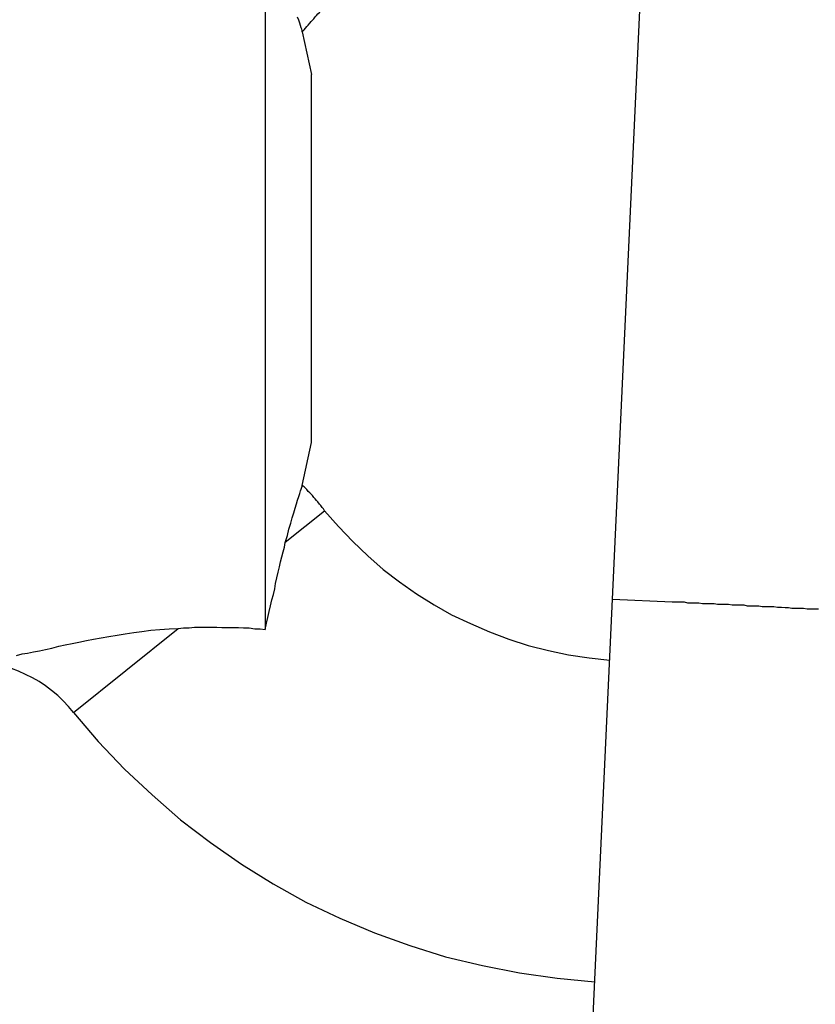
# Model space of a CAD drawing. Extents: x -55 to 55, y -24 to 24.
# Drawn here: x -21 to -21, y -4 to -3 of the extents above; entities that cross this region are included whole.
import ezdxf

# ---------------------------------------------------------------- set-up
doc = ezdxf.new("R2010")
doc.units = 0
doc.layers.get('0').update_dxf_attribs({"linetype": 'CONTINUOUS'})

msp = doc.modelspace()

# ---------------------------------------------------------------- linework, layer by layer
at = {"color": 0}
for points in [[(-21.2241, -3.2244), (-21.2241, -3.5468)], [(-21.2241, -3.2244), (-21.2241, -3.5468)], [(-21.2241, -3.2244), (-21.2241, -3.5468)], [(-21.2241, -3.2244), (-21.2241, -3.5468)], [(-21.2241, -3.2244), (-21.2241, -3.5468)], [(-21.2241, -3.2244), (-21.2241, -3.5468)], [(-21.2241, -3.2244), (-21.2241, -3.5468)], [(-21.2241, -3.2244), (-21.2241, -3.5468)], [(-21.2241, -3.2244), (-21.2241, -3.5468)], [(-21.2241, -3.2244), (-21.2241, -3.5468)], [(-21.2241, -3.2244), (-21.2241, -3.5468)], [(-21.2241, -3.2244), (-21.2241, -3.5468)], [(-21.2241, -3.2244), (-21.2241, -3.5468)], [(-21.2241, -3.2244), (-21.2241, -3.5468)], [(-21.2241, -3.2244), (-21.2241, -3.5468)], [(-21.2241, -3.2244), (-21.2241, -3.5468)], [(-21.2241, -3.2244), (-21.2241, -3.5468)], [(-21.2241, -3.2244), (-21.2241, -3.5468)], [(-21.2241, -3.2244), (-21.2241, -3.5468)], [(-21.2241, -3.2244), (-21.2241, -3.5468)], [(-21.2241, -3.2244), (-21.2241, -3.5468)], [(-21.0731, -3.5336), (-21.0592, -3.2339)], [(-21.0731, -3.5336), (-21.0592, -3.2339)], [(-21.0731, -3.5336), (-21.0592, -3.2339)], [(-21.0731, -3.5336), (-21.0592, -3.2339)], [(-21.0731, -3.5336), (-21.0592, -3.2339)], [(-21.0731, -3.5336), (-21.0592, -3.2339)], [(-21.0731, -3.5336), (-21.0592, -3.2339)], [(-21.0731, -3.5336), (-21.0592, -3.2339)], [(-21.0731, -3.5336), (-21.0592, -3.2339)], [(-21.0731, -3.5336), (-21.0592, -3.2339)], [(-21.0731, -3.5336), (-21.0592, -3.2339)], [(-21.0731, -3.5336), (-21.0592, -3.2339)], [(-21.0731, -3.5336), (-21.0592, -3.2339)], [(-21.0731, -3.5336), (-21.0592, -3.2339)], [(-21.0731, -3.5336), (-21.0592, -3.2339)], [(-21.0731, -3.5336), (-21.0592, -3.2339)], [(-21.0731, -3.5336), (-21.0592, -3.2339)], [(-21.0731, -3.5336), (-21.0592, -3.2339)], [(-21.0731, -3.5336), (-21.0592, -3.2339)], [(-21.0731, -3.5336), (-21.0592, -3.2339)], [(-21.0731, -3.5336), (-21.0592, -3.2339)], [(-21.2079, -3.287), (-21.2079, -3.287), (-21.2071, -3.2861), (-21.2065, -3.2855), (-21.2059, -3.2847), (-21.2053, -3.2841), (-21.2047, -3.2832), (-21.2041, -3.2826), (-21.2035, -3.282), (-21.2029, -3.2814), (-21.2023, -3.2805), (-21.2017, -3.2799), (-21.2011, -3.2792), (-21.2005, -3.2786), (-21.1999, -3.2777), (-21.1993, -3.2771), (-21.1987, -3.2765), (-21.1983, -3.2759)], [(-21.2079, -3.287), (-21.2079, -3.287), (-21.2079, -3.287), (-21.2079, -3.287), (-21.2079, -3.287), (-21.2079, -3.287), (-21.2079, -3.287), (-21.2079, -3.287), (-21.2079, -3.287), (-21.2079, -3.287), (-21.2079, -3.287), (-21.2079, -3.287), (-21.2079, -3.287), (-21.2079, -3.287), (-21.2079, -3.287), (-21.2079, -3.287), (-21.2079, -3.287), (-21.2079, -3.287), (-21.2079, -3.287), (-21.2079, -3.2868), (-21.208, -3.2865), (-21.2081, -3.2859), (-21.2084, -3.2853), (-21.2087, -3.2843), (-21.209, -3.2833), (-21.2094, -3.2819), (-21.21, -3.2806)], [(-21.2079, -3.287), (-21.2079, -3.287)], [(-21.2079, -3.287), (-21.2039, -3.3056)], [(-21.2079, -3.287), (-21.2039, -3.3056)], [(-21.2079, -3.287), (-21.2039, -3.3056)], [(-21.2079, -3.287), (-21.2039, -3.3056)], [(-21.2079, -3.287), (-21.2039, -3.3056)], [(-21.2079, -3.287), (-21.2039, -3.3056)], [(-21.2079, -3.287), (-21.2039, -3.3056)], [(-21.2079, -3.287), (-21.2039, -3.3056)], [(-21.2079, -3.287), (-21.2039, -3.3056)], [(-21.2079, -3.287), (-21.2039, -3.3056)], [(-21.2079, -3.287), (-21.2039, -3.3056)], [(-21.2079, -3.287), (-21.2039, -3.3056)], [(-21.2079, -3.287), (-21.2039, -3.3056)], [(-21.2079, -3.287), (-21.2039, -3.3056)], [(-21.2079, -3.287), (-21.2039, -3.3056)], [(-21.2079, -3.287), (-21.2039, -3.3056)], [(-21.2079, -3.287), (-21.2039, -3.3056)], [(-21.2079, -3.287), (-21.2039, -3.3056)], [(-21.2079, -3.287), (-21.2039, -3.3056)], [(-21.2079, -3.287), (-21.2039, -3.3056)], [(-21.2079, -3.287), (-21.2039, -3.3056)], [(-21.2039, -3.3056), (-21.2039, -3.3056)], [(-21.2039, -3.4656), (-21.2039, -3.3056)], [(-21.2039, -3.4656), (-21.2039, -3.3056)], [(-21.2039, -3.4656), (-21.2039, -3.3056)], [(-21.2039, -3.4656), (-21.2039, -3.3056)], [(-21.2039, -3.4656), (-21.2039, -3.3056)], [(-21.2039, -3.4656), (-21.2039, -3.3056)], [(-21.2039, -3.4656), (-21.2039, -3.3056)], [(-21.2039, -3.4656), (-21.2039, -3.3056)], [(-21.2039, -3.4656), (-21.2039, -3.3056)], [(-21.2039, -3.4656), (-21.2039, -3.3056)], [(-21.2039, -3.4656), (-21.2039, -3.3056)], [(-21.2039, -3.4656), (-21.2039, -3.3056)], [(-21.2039, -3.4656), (-21.2039, -3.3056)], [(-21.2039, -3.4656), (-21.2039, -3.3056)], [(-21.2039, -3.4656), (-21.2039, -3.3056)], [(-21.2039, -3.4656), (-21.2039, -3.3056)], [(-21.2039, -3.4656), (-21.2039, -3.3056)], [(-21.2039, -3.4656), (-21.2039, -3.3056)], [(-21.2039, -3.4656), (-21.2039, -3.3056)], [(-21.2039, -3.4656), (-21.2039, -3.3056)], [(-21.2039, -3.4656), (-21.2039, -3.3056)], [(-21.2039, -3.3056), (-21.2039, -3.3056)], [(-21.2079, -3.4842), (-21.2039, -3.4656)], [(-21.2079, -3.4842), (-21.2039, -3.4656)], [(-21.2079, -3.4842), (-21.2039, -3.4656)], [(-21.2079, -3.4842), (-21.2039, -3.4656)], [(-21.2079, -3.4842), (-21.2039, -3.4656)], [(-21.2079, -3.4842), (-21.2039, -3.4656)], [(-21.2079, -3.4842), (-21.2039, -3.4656)], [(-21.2079, -3.4842), (-21.2039, -3.4656)], [(-21.2079, -3.4842), (-21.2039, -3.4656)], [(-21.2079, -3.4842), (-21.2039, -3.4656)], [(-21.2079, -3.4842), (-21.2039, -3.4656)], [(-21.2079, -3.4842), (-21.2039, -3.4656)], [(-21.2079, -3.4842), (-21.2039, -3.4656)], [(-21.2079, -3.4842), (-21.2039, -3.4656)], [(-21.2079, -3.4842), (-21.2039, -3.4656)], [(-21.2079, -3.4842), (-21.2039, -3.4656)], [(-21.2079, -3.4842), (-21.2039, -3.4656)], [(-21.2079, -3.4842), (-21.2039, -3.4656)], [(-21.2079, -3.4842), (-21.2039, -3.4656)], [(-21.2079, -3.4842), (-21.2039, -3.4656)], [(-21.2079, -3.4842), (-21.2039, -3.4656)], [(-21.2039, -3.4656), (-21.2039, -3.4656)], [(-21.2039, -3.4656), (-21.2039, -3.4656)], [(-21.2153, -3.509), (-21.2153, -3.509), (-21.2144, -3.506), (-21.2137, -3.5033), (-21.2129, -3.5006), (-21.2123, -3.4983), (-21.2116, -3.4961), (-21.211, -3.4941), (-21.2104, -3.4922), (-21.21, -3.4906), (-21.2094, -3.489), (-21.209, -3.4878), (-21.2087, -3.4866), (-21.2084, -3.4858), (-21.2081, -3.485), (-21.208, -3.4845), (-21.2079, -3.4842), (-21.2079, -3.4842), (-21.2079, -3.4842), (-21.2079, -3.4842), (-21.2079, -3.4842), (-21.2079, -3.4842), (-21.2079, -3.4842), (-21.2079, -3.4842), (-21.2079, -3.4842), (-21.2079, -3.4842), (-21.2079, -3.4842), (-21.2079, -3.4842), (-21.2079, -3.4842), (-21.2079, -3.4842), (-21.2079, -3.4842), (-21.2079, -3.4842), (-21.2079, -3.4842), (-21.2079, -3.4842), (-21.2079, -3.4842)], [(-21.1983, -3.4953), (-21.1983, -3.4953), (-21.1987, -3.4944), (-21.1993, -3.4938), (-21.1999, -3.4929), (-21.2005, -3.4923), (-21.2011, -3.4914), (-21.2017, -3.4908), (-21.2023, -3.4901), (-21.2029, -3.4895), (-21.2035, -3.4886), (-21.2041, -3.488), (-21.2047, -3.4874), (-21.2053, -3.4868), (-21.2059, -3.486), (-21.2065, -3.4854), (-21.2071, -3.4848), (-21.2079, -3.4842)], [(-21.2079, -3.4842), (-21.2079, -3.4842)], [(-21.2153, -3.5089), (-21.1983, -3.4953)], [(-21.2153, -3.5089), (-21.1983, -3.4953)], [(-21.2153, -3.5089), (-21.1983, -3.4953)], [(-21.2153, -3.5089), (-21.1983, -3.4953)], [(-21.2153, -3.5089), (-21.1983, -3.4953)], [(-21.2153, -3.5089), (-21.1983, -3.4953)], [(-21.2153, -3.5089), (-21.1983, -3.4953)], [(-21.2153, -3.5089), (-21.1983, -3.4953)], [(-21.2153, -3.5089), (-21.1983, -3.4953)], [(-21.2153, -3.5089), (-21.1983, -3.4953)], [(-21.2153, -3.5089), (-21.1983, -3.4953)], [(-21.2153, -3.5089), (-21.1983, -3.4953)], [(-21.2153, -3.5089), (-21.1983, -3.4953)], [(-21.2153, -3.5089), (-21.1983, -3.4953)], [(-21.2153, -3.5089), (-21.1983, -3.4953)], [(-21.2153, -3.5089), (-21.1983, -3.4953)], [(-21.2153, -3.5089), (-21.1983, -3.4953)], [(-21.2153, -3.5089), (-21.1983, -3.4953)], [(-21.2153, -3.5089), (-21.1983, -3.4953)], [(-21.2153, -3.5089), (-21.1983, -3.4953)], [(-21.2153, -3.5089), (-21.1983, -3.4953)], [(-21.1983, -3.4953), (-21.1983, -3.4953), (-21.1922, -3.5021), (-21.186, -3.5086), (-21.1794, -3.5148), (-21.1727, -3.5208), (-21.1656, -3.5262), (-21.1583, -3.5314), (-21.1506, -3.5361), (-21.143, -3.5405), (-21.1348, -3.5443), (-21.1266, -3.5479), (-21.1182, -3.551), (-21.1098, -3.5538), (-21.1009, -3.556), (-21.0922, -3.5578), (-21.0832, -3.5592), (-21.0743, -3.5602)], [(-21.1983, -3.4953), (-21.1983, -3.4953)], [(-21.2241, -3.5468), (-21.2241, -3.5468), (-21.2235, -3.5441), (-21.2229, -3.5417), (-21.2223, -3.539), (-21.2217, -3.5366), (-21.2211, -3.534), (-21.2205, -3.5316), (-21.2199, -3.5292), (-21.2196, -3.5268), (-21.219, -3.5244), (-21.2184, -3.522), (-21.2178, -3.5196), (-21.2174, -3.5175), (-21.2168, -3.5152), (-21.2162, -3.5131), (-21.2156, -3.511), (-21.2153, -3.509)], [(-21.2153, -3.5089), (-21.2153, -3.5089)], [(-21.1009, -4.133), (-21.0731, -3.5336)], [(-21.1009, -4.133), (-21.0731, -3.5336)], [(-21.1009, -4.133), (-21.0731, -3.5336)], [(-21.1009, -4.133), (-21.0731, -3.5336)], [(-21.1009, -4.133), (-21.0731, -3.5336)], [(-21.1009, -4.133), (-21.0731, -3.5336)], [(-21.1009, -4.133), (-21.0731, -3.5336)], [(-21.1009, -4.133), (-21.0731, -3.5336)], [(-21.1009, -4.133), (-21.0731, -3.5336)], [(-21.1009, -4.133), (-21.0731, -3.5336)], [(-21.1009, -4.133), (-21.0731, -3.5336)], [(-21.1009, -4.133), (-21.0731, -3.5336)], [(-21.1009, -4.133), (-21.0731, -3.5336)], [(-21.1009, -4.133), (-21.0731, -3.5336)], [(-21.1009, -4.133), (-21.0731, -3.5336)], [(-21.1009, -4.133), (-21.0731, -3.5336)], [(-21.1009, -4.133), (-21.0731, -3.5336)], [(-21.1009, -4.133), (-21.0731, -3.5336)], [(-21.1009, -4.133), (-21.0731, -3.5336)], [(-21.1009, -4.133), (-21.0731, -3.5336)], [(-21.1009, -4.133), (-21.0731, -3.5336)], [(-21.0731, -3.5336), (-21.0731, -3.5336)], [(-21.0731, -3.5336), (-21.0731, -3.5336)], [(-21.0731, -3.5336), (-21.0471, -3.5349), (-21.0471, -3.5349), (-21.0453, -3.5349), (-21.0438, -3.5349), (-21.042, -3.5349), (-21.0405, -3.5352), (-21.0387, -3.5352), (-21.0372, -3.5352), (-21.0355, -3.5352), (-21.034, -3.5355), (-21.0322, -3.5355), (-21.0307, -3.5355), (-21.0289, -3.5355), (-21.0274, -3.5358), (-21.0256, -3.5358), (-21.0241, -3.5359), (-21.0226, -3.5359), (-21.0211, -3.5362), (-21.0211, -3.5362), (-21.0193, -3.5362), (-21.0178, -3.5362), (-21.016, -3.5362), (-21.0145, -3.5365), (-21.0127, -3.5365), (-21.0112, -3.5365), (-21.0095, -3.5365), (-21.008, -3.5368), (-21.0062, -3.5368), (-21.0047, -3.5368), (-21.0029, -3.5368), (-21.0014, -3.5371), (-20.9996, -3.5371), (-20.9981, -3.5373), (-20.9966, -3.5373), (-20.9951, -3.5376), (-20.9951, -3.5376), (-20.9933, -3.5376), (-20.9918, -3.5376), (-20.99, -3.5376), (-20.9885, -3.5379), (-20.9867, -3.5379), (-20.9852, -3.5379), (-20.9836, -3.5379)], [(-21.3321, -3.5581), (-21.3297, -3.5575), (-21.3274, -3.5572), (-21.3247, -3.5566), (-21.3222, -3.5561), (-21.3195, -3.5555), (-21.3168, -3.555), (-21.3168, -3.555), (-21.3138, -3.5541), (-21.311, -3.5535), (-21.308, -3.5529), (-21.305, -3.5523), (-21.3017, -3.5517), (-21.2986, -3.5511), (-21.2953, -3.5505), (-21.292, -3.5499), (-21.2884, -3.5493), (-21.2849, -3.5487), (-21.2812, -3.5481), (-21.2776, -3.5477), (-21.2737, -3.5472), (-21.2699, -3.5469), (-21.2658, -3.5466), (-21.2619, -3.5464)], [(-21.3074, -3.583), (-21.2619, -3.5464)], [(-21.3074, -3.583), (-21.2619, -3.5464)], [(-21.3074, -3.583), (-21.2619, -3.5464)], [(-21.3074, -3.583), (-21.2619, -3.5464)], [(-21.3074, -3.583), (-21.2619, -3.5464)], [(-21.3074, -3.583), (-21.2619, -3.5464)], [(-21.3074, -3.583), (-21.2619, -3.5464)], [(-21.3074, -3.583), (-21.2619, -3.5464)], [(-21.3074, -3.583), (-21.2619, -3.5464)], [(-21.3074, -3.583), (-21.2619, -3.5464)], [(-21.3074, -3.583), (-21.2619, -3.5464)], [(-21.3074, -3.583), (-21.2619, -3.5464)], [(-21.3074, -3.583), (-21.2619, -3.5464)], [(-21.3074, -3.583), (-21.2619, -3.5464)], [(-21.3074, -3.583), (-21.2619, -3.5464)], [(-21.3074, -3.583), (-21.2619, -3.5464)], [(-21.3074, -3.583), (-21.2619, -3.5464)], [(-21.3074, -3.583), (-21.2619, -3.5464)], [(-21.3074, -3.583), (-21.2619, -3.5464)], [(-21.3074, -3.583), (-21.2619, -3.5464)], [(-21.3074, -3.583), (-21.2619, -3.5464)], [(-21.2619, -3.5464), (-21.2619, -3.5464), (-21.2595, -3.5461), (-21.2571, -3.5461), (-21.2547, -3.5459), (-21.2523, -3.5459), (-21.2499, -3.5459), (-21.2475, -3.5459), (-21.2451, -3.5459), (-21.2429, -3.546), (-21.2405, -3.546), (-21.2381, -3.546), (-21.2357, -3.546), (-21.2334, -3.5462), (-21.231, -3.5462), (-21.2286, -3.5465), (-21.2262, -3.5465), (-21.2241, -3.5468)], [(-21.2619, -3.5464), (-21.2619, -3.5464)], [(-21.2241, -3.5468), (-21.2241, -3.5468)], [(-21.3074, -3.583), (-21.3074, -3.583), (-21.3095, -3.5803), (-21.3118, -3.5779), (-21.3142, -3.5755), (-21.3169, -3.5734), (-21.3195, -3.5713), (-21.3223, -3.5695), (-21.3252, -3.5678), (-21.3282, -3.5664), (-21.3312, -3.5649), (-21.3343, -3.5638), (-21.3374, -3.5628), (-21.3407, -3.562), (-21.3439, -3.5613), (-21.3472, -3.5609), (-21.3505, -3.5606), (-21.3541, -3.5606)], [(-21.3074, -3.583), (-21.3074, -3.583), (-21.2966, -3.5956), (-21.2852, -3.6076), (-21.2732, -3.6188), (-21.2608, -3.6296), (-21.2478, -3.6395), (-21.2344, -3.6489), (-21.2206, -3.6574), (-21.2064, -3.6654), (-21.1916, -3.6723), (-21.1766, -3.6787), (-21.1612, -3.6842), (-21.1456, -3.6891), (-21.1296, -3.6929), (-21.1135, -3.6961), (-21.0971, -3.6984), (-21.0808, -3.7)], [(-21.3074, -3.583), (-21.3074, -3.583)]]:
    msp.add_lwpolyline(points, dxfattribs=at)

doc.saveas('drawing.dxf')
